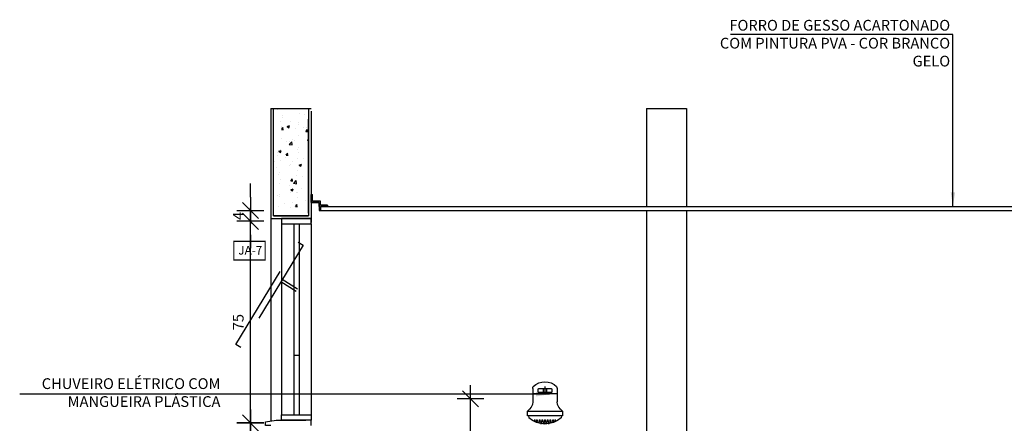
# Model space of a CAD drawing. Extents: x 86 to 526, y -380 to -298.
# Drawn here: x 124 to 128, y -366 to -365 of the extents above; entities that cross this region are included whole.
import ezdxf

# ---------------------------------------------------------------- set-up
doc = ezdxf.new("R2010")
doc.units = 0
doc.header["$LTSCALE"] = 0.2
doc.linetypes.add('HIDDEN2', pattern=[4.7625, 3.175, -1.5875])
doc.layers.get('0').update_dxf_attribs({"color": 6, "linetype": 'CONTINUOUS'})
doc.layers.get('DEFPOINTS').update_dxf_attribs({"linetype": 'CONTINUOUS'})
for name, color, linetype in [('01', 1, 'CONTINUOUS'), ('ALVC', 5, 'CONTINUOUS'), ('AR-ESQ', 2, 'CONTINUOUS'), ('ARQ-CTA-1_025', 1, 'CONTINUOUS'), ('ARQ-HTC', 9, 'CONTINUOUS'), ('ARQ-SMB-1_025', 1, 'CONTINUOUS'), ('ARQ-SMB-1_100', 1, 'CONTINUOUS'), ('ARQ-TXT-1_025', 2, 'CONTINUOUS'), ('ARQ_ESQUADRIA', 2, 'CONTINUOUS'), ('ESQ3', 3, 'CONTINUOUS'), ('ESQUADRIA', 2, 'CONTINUOUS'), ('HATCH', 13, 'CONTINUOUS')]:
    doc.layers.add(name, color=color, linetype=linetype)
doc.styles.add('A16-E50', font='arial.ttf', dxfattribs={"height": 0.08})
doc.styles.add('ESC-50-A20', font='arial.ttf', dxfattribs={"height": 0.1})
doc.styles.add('FNDE Texto Cota 0025', font='verdana.ttf', dxfattribs={"height": 0.04})
doc.dimstyles.new('FNDE 1-0025', dxfattribs={"dimscale": 5, "dimtxt": 0.04, "dimasz": 0.01, "dimexe": 0.15, "dimexo": 0.15, "dimgap": 0.005, "dimtad": 1, "dimzin": 1, "dimdsep": 46, "dimtxsty": 'FNDE Texto Cota 0025', "dimblk": 'tic', "dimcen": 0.015, "dimdle": 0.15, "dimse1": 1, "dimse2": 1, "dimclrd": 251, "dimclre": 251, "dimclrt": 256, "dimaunit": 1, "dimadec": 3, "dimazin": 0, "dimtfac": 1, "dimtix": 1, "dimtmove": 2, "dimatfit": 3, "dimfxl": 0.15, "dimtvp": 1, "dimtolj": 1, "dimtzin": 0, "dimarcsym": 0})

# ---------------------------------------------------------------- blocks, each defined once
blk = doc.blocks.new('A$C33EC2DC8')
at = {"layer": '01', "ltscale": 10}
for p, q in [((0.02, 0.132), (0.02, 0.0821)), ((0.1096, 0.1139), (0.0203, 0.1139)), ((0.0649, 0.1139), (0.0649, 0.1395)), ((0.1099, 0.132), (0.1099, 0.0821)), ((0.0034, 0.0307), (0.0045, 0.0225)), ((0.1268, 0.0307), (0.1257, 0.0225))]:
    blk.add_line(p, q, dxfattribs=at)
for points in [[(0.0409, 0.1302), (0.089, 0.1302, -0.414214), (0.0921, 0.1271), (0.0921, 0.1215, -0.414214), (0.089, 0.1185), (0.0409, 0.1185, -0.414214), (0.0378, 0.1215), (0.0378, 0.1271, -0.414214)], [(0.0601, 0.1302), (0.0697, 0.1302, -0.414214), (0.0713, 0.1286), (0.0713, 0.12, -0.414214), (0.0697, 0.1185), (0.0601, 0.1185, -0.414214), (0.0586, 0.12), (0.0586, 0.1286, -0.414214)]]:
    blk.add_lwpolyline(points, format="xyb", close=True, dxfattribs=at)
blk.add_lwpolyline([(0.1299, 0.0478), (0.0003, 0.0478), (0.0003, 0.0307), (0.1299, 0.0307)], close=True, dxfattribs=at)
at = {"layer": '01', "color": 251, "ltscale": 10}
for centre in [(0.0271, 0.012), (0.035, 0.012), (0.0453, 0.012), (0.0508, 0.0041), (0.0552, 0.012), (0.0606, 0.0041), (0.0651, 0.012), (0.0696, 0.0041), (0.075, 0.012), (0.0794, 0.0041), (0.0849, 0.012), (0.0952, 0.012), (0.1031, 0.012)]:
    blk.add_circle(centre, 0.00266, dxfattribs=at)
at = {"layer": '01', "ltscale": 10}
for centre, radius, start, end in [((0.0651, 0.094), 0.0629, 46.2775, 133.7225), ((0.0325, 0.1337), 0.0123, 152.3527, 188.0587), ((0.0977, 0.1337), 0.0123, 351.9413, 27.6473), ((-0.0262, 0.086), 0.0463, 304.4187, 355.1532), ((0.1561, 0.086), 0.0463, 184.8468, 235.5813), ((0.0651, 0.0924), 0.0925, 229.0726, 310.9274)]:
    blk.add_arc(centre, radius, start, end, dxfattribs=at)
at = {"layer": '01', "color": 251, "ltscale": 10}
for centre, start, end in [((0.041, 0.0041), 324.7427, 184.7751), ((0.0892, 0.0041), 355.2249, 215.2573)]:
    blk.add_arc(centre, 0.00266, start, end, dxfattribs=at)
blk = doc.blocks.new('tic')
at = {"color": 251}
for p, q in [((0, -1), (0, 1)), ((-1, 0), (1, 0))]:
    blk.add_line(p, q, dxfattribs=at)
blk.add_line((-0.6, -0.6), (0.6, 0.6))
blk = doc.blocks.new('*D635')
at = {"layer": 'ARQ-CTA-1_025', "color": 251, "lineweight": -2, "ltscale": 10, "transparency": 16777216}
blk.add_line((125.6767, -367.9441), (125.6767, -366.0441), dxfattribs=at)
at = {"layer": 'DEFPOINTS', "color": 0, "ltscale": 10, "transparency": 16777216}
for p in [(125.6767, -365.9941), (125.8683, -365.9941), (125.6476, -367.9941)]:
    blk.add_point(p, dxfattribs=at)
at = {"layer": 'ARQ-CTA-1_025', "color": 251, "lineweight": -2, "ltscale": 10, "transparency": 16777216, "xscale": 0.05, "yscale": 0.05, "zscale": 0.05}
for p, rotation in [((125.6767, -365.9941), 90), ((125.6767, -367.9941), 270)]:
    blk.add_blockref('tic', p, dxfattribs=dict(at, rotation=rotation))
at = {"layer": 'ARQ-CTA-1_025', "ltscale": 10, "transparency": 16777216, "insert": (125.6309, -366.9941), "char_height": 0.04, "attachment_point": 5, "rotation": 90, "style": 'FNDE Texto Cota 0025'}
blk.add_mtext('\\A1;200', dxfattribs=at)
blk = doc.blocks.new('*D648')
at = {"layer": 'ARQ-CTA-1_025', "color": 251, "lineweight": -2, "ltscale": 10, "transparency": 16777216}
blk.add_line((124.8575, -367.9341), (124.8575, -366.1341), dxfattribs=at)
at = {"layer": 'DEFPOINTS', "color": 0, "ltscale": 10, "transparency": 16777216}
for p in [(124.8575, -366.0841), (125.1336, -366.0841), (125.1336, -367.9841)]:
    blk.add_point(p, dxfattribs=at)
at = {"layer": 'ARQ-CTA-1_025', "color": 251, "lineweight": -2, "ltscale": 10, "transparency": 16777216, "xscale": 0.05, "yscale": 0.05, "zscale": 0.05}
for p, rotation in [((124.8575, -366.0841), 90), ((124.8575, -367.9841), 270)]:
    blk.add_blockref('tic', p, dxfattribs=dict(at, rotation=rotation))
at = {"layer": 'ARQ-CTA-1_025', "ltscale": 10, "transparency": 16777216, "insert": (124.8117, -367.0341), "char_height": 0.04, "attachment_point": 5, "rotation": 90, "style": 'FNDE Texto Cota 0025'}
blk.add_mtext('\\A1;190', dxfattribs=at)
blk = doc.blocks.new('*D649')
at = {"layer": 'ARQ-CTA-1_025', "color": 251, "lineweight": -2, "ltscale": 10, "transparency": 16777216}
blk.add_line((124.8575, -366.0341), (124.8575, -365.3841), dxfattribs=at)
at = {"layer": 'DEFPOINTS', "color": 0, "ltscale": 10, "transparency": 16777216}
for p in [(124.8575, -365.3341), (125.1336, -365.3341), (125.1336, -366.0841)]:
    blk.add_point(p, dxfattribs=at)
at = {"layer": 'ARQ-CTA-1_025', "color": 251, "lineweight": -2, "ltscale": 10, "transparency": 16777216, "xscale": 0.05, "yscale": 0.05, "zscale": 0.05}
for p, rotation in [((124.8575, -365.3341), 90), ((124.8575, -366.0841), 270)]:
    blk.add_blockref('tic', p, dxfattribs=dict(at, rotation=rotation))
at = {"layer": 'ARQ-CTA-1_025', "ltscale": 10, "transparency": 16777216, "insert": (124.8121, -365.7091), "char_height": 0.04, "attachment_point": 5, "rotation": 90, "style": 'FNDE Texto Cota 0025'}
blk.add_mtext('\\A1;75', dxfattribs=at)
blk = doc.blocks.new('*D702')
at = {"layer": 'ARQ-CTA-1_025', "color": 251, "lineweight": -2, "ltscale": 10, "transparency": 16777216}
for p, q in [((124.8575, -365.2441), (124.8575, -365.1941)), ((124.8575, -365.3341), (124.8575, -365.2941)), ((124.8575, -365.3841), (124.8575, -365.4341))]:
    blk.add_line(p, q, dxfattribs=at)
at = {"layer": 'DEFPOINTS', "color": 0, "ltscale": 10, "transparency": 16777216}
for p in [(124.8575, -365.2941), (125.1636, -365.2941), (125.1336, -365.3341)]:
    blk.add_point(p, dxfattribs=at)
at = {"layer": 'ARQ-CTA-1_025', "color": 251, "lineweight": -2, "ltscale": 10, "transparency": 16777216, "xscale": 0.05, "yscale": 0.05, "zscale": 0.05}
for p, rotation in [((124.8575, -365.2941), 270), ((124.8575, -365.3341), 90)]:
    blk.add_blockref('tic', p, dxfattribs=dict(at, rotation=rotation))
at = {"layer": 'ARQ-CTA-1_025', "ltscale": 10, "transparency": 16777216, "insert": (124.8125, -365.3141), "char_height": 0.04, "attachment_point": 5, "rotation": 90, "style": 'FNDE Texto Cota 0025'}
blk.add_mtext('\\A1;4', dxfattribs=at)
blk = doc.blocks.new('*D969')
at = {"layer": 'ARQ-CTA-1_025', "color": 251, "lineweight": -2, "ltscale": 10, "transparency": 16777216}
blk.add_line((129.6369, -367.9441), (129.6369, -365.3441), dxfattribs=at)
at = {"layer": 'DEFPOINTS', "color": 0, "lineweight": 40, "ltscale": 10, "transparency": 16777216}
for p in [(125.1138, -365.2941), (129.6369, -365.2941), (125.0838, -367.9941)]:
    blk.add_point(p, dxfattribs=at)
at = {"layer": 'ARQ-CTA-1_025', "color": 251, "lineweight": -2, "ltscale": 10, "transparency": 16777216, "xscale": 0.05, "yscale": 0.05, "zscale": 0.05}
for p, rotation in [((129.6369, -365.2941), 90), ((129.6369, -367.9941), 270)]:
    blk.add_blockref('tic', p, dxfattribs=dict(at, rotation=rotation))
at = {"layer": 'ARQ-CTA-1_025', "ltscale": 10, "transparency": 16777216, "insert": (129.5911, -366.6441), "char_height": 0.04, "attachment_point": 5, "rotation": 90, "style": 'FNDE Texto Cota 0025'}
blk.add_mtext('\\A1;270', dxfattribs=at)

msp = doc.modelspace()

# ---------------------------------------------------------------- hatches: boundary and pattern name
at = {"layer": 'HATCH'}
h = msp.add_hatch(dxfattribs=at)
h.set_pattern_fill('AR-CONC', color=9, scale=0.0005)
h.set_pattern_definition([(50, (-65.77289, 4.898154), (0.091092334, -0.007969543), [0.009525, -0.104775]), (355, (-65.77289, 4.89815), (-0.01762171, 0.095528423), [0.00762, -0.083820292]), (100.451445, (-65.7653, 4.89749), (0.073470624, 0.087558876), [0.008095004, -0.089045122]), (46.1842, (-65.77289, 4.92355), (0.13553952, -0.021021164), [0.0142875, -0.1571625]), (96.635558, (-65.7616, 4.9218), (0.118702067, 0.123713062), [0.01214251, -0.133567804]), (351.18415, (-65.77289, 4.92355), (0.118702067, 0.12371306), [0.011429984, -0.125729866]), (21, (-65.76019, 4.917204), (0.075807196, -0.051132599), [0.009525, -0.104775]), (326, (-65.76019, 4.9172), (0.030901014, 0.092093983), [0.00762, -0.08382]), (71.451445, (-65.753875, 4.91294), (0.10670821, 0.040961384), [0.008095004, -0.089044969]), (37.5, (-65.772893, 4.898154), (0.0015443016, 0.0422775194), [0, -0.082804, 0, -0.08509, 0, -0.0841375]), (7.5, (-65.772893, 4.898154), (0.0334098313, 0.0500902874), [0, -0.048514, 0, -0.080899, 0, -0.0320675]), (327.5, (-65.801214, 4.898154), (0.0677952976, -0.002864372), [0, -0.03175, 0, -0.09906, 0, -0.131445]), (317.5, (-65.813914, 4.898154), (0.074064591, 0.0127132455), [0, -0.041275, 0, -0.065786, 0, -0.093345])])
h.paths.add_polyline_path([(124.9438, -364.9141), (125.0738, -364.9141), (125.0734, -365.2892), (124.9434, -365.2892)])

# ---------------------------------------------------------------- linework, layer by layer
at = {"color": 1}
for p, q in [((124.9338, -364.9741), (124.9338, -365.3291)), ((125.0838, -364.9841), (125.0838, -365.3391))]:
    msp.add_line(p, q, dxfattribs=at)
at = {"layer": 'ALVC'}
for p, q in [((124.9338, -364.9141), (124.9338, -365.3291)), ((124.9338, -364.9141), (124.9438, -364.9141)), ((124.9438, -364.9141), (125.0738, -364.9141)), ((125.0738, -364.9141), (125.0838, -364.9141)), ((125.0838, -364.9241), (125.0838, -365.3341)), ((124.9438, -365.3041), (124.9438, -364.9541)), ((125.0738, -365.3041), (125.0738, -364.9541)), ((124.9338, -365.3241), (125.0838, -365.3241)), ((125.0738, -365.3141), (124.9438, -365.3141))]:
    msp.add_line(p, q, dxfattribs=at)
at = {"layer": 'AR-ESQ'}
for p, q in [((125.0838, -365.2341), (125.0886, -365.2341)), ((125.0838, -365.2641), (125.1138, -365.2641)), ((125.0838, -365.2641), (125.1138, -365.2641)), ((125.1138, -365.2641), (125.1138, -365.2941)), ((125.1138, -365.2791), (125.1138, -365.2941)), ((125.1138, -365.2941), (129.8513, -365.2941)), ((125.1188, -365.2791), (129.8263, -365.2791)), ((125.1188, -365.2791), (125.1188, -365.2941)), ((125.1446, -365.2741), (125.1446, -365.2791)), ((125.0188, -365.3441), (125.0188, -366.0541)), ((125.0388, -365.3441), (125.0388, -366.0541)), ((125.0838, -366.0941), (125.0838, -366.0741))]:
    msp.add_line(p, q, dxfattribs=at)
at = {"layer": 'AR-ESQ', "color": 1}
for p, q in [((124.9338, -365.3241), (124.9338, -366.0768)), ((124.9738, -365.3441), (124.9738, -366.0538)), ((125.0838, -365.3441), (125.0838, -366.0538))]:
    msp.add_line(p, q, dxfattribs=at)
at = {"layer": 'AR-ESQ'}
for points in [[(125.1138, -365.2791), (125.1138, -365.2641), (125.0838, -365.2641), (125.0838, -365.2341)], [(125.1446, -365.2741), (125.1188, -365.2741), (125.1188, -365.2591), (125.0886, -365.2591), (125.0886, -365.2341)], [(125.1446, -365.2791), (125.1188, -365.2791)]]:
    msp.add_lwpolyline(points, dxfattribs=at)
for points in [[(124.9738, -365.3241), (124.9738, -365.3441), (125.0838, -365.3441), (125.0838, -365.3241)], [(124.9738, -366.0741), (124.9738, -366.0541), (125.0838, -366.0541), (125.0838, -366.0741)]]:
    msp.add_lwpolyline(points, close=True, dxfattribs=at)
at = {"layer": 'ARQ-HTC'}
msp.add_line((124.9438, -365.3141), (125.0738, -365.3141), dxfattribs=at)
msp.add_lwpolyline([(125.0738, -364.9141), (125.0738, -365.3141), (124.9438, -365.3141), (124.9438, -364.9141)], dxfattribs=at)
at = {"layer": 'ARQ-SMB-1_100', "color": 252, "ltscale": 10, "const_width": 0.00467}
msp.add_lwpolyline([(124.7957, -365.4783), (124.9123, -365.4783), (124.9123, -365.4083), (124.7957, -365.4083)], close=True, dxfattribs=at)
at = {"layer": 'ARQ_ESQUADRIA', "color": 8, "linetype": 'HIDDEN2', "ltscale": 0.5}
for p, q in [((125.0331, -365.5862), (124.9757, -365.5511)), ((125.0279, -365.5947), (124.9705, -365.5597))]:
    msp.add_line(p, q, dxfattribs=at)
msp.add_lwpolyline([(125.0353, -365.4118), (125.0539, -365.4231), (124.8217, -365.8033), (124.8031, -365.792)], close=True, dxfattribs=at)
at = {"layer": 'ESQ3'}
for p, q in [((126.3313, -364.9141), (126.3313, -365.2791)), ((126.3313, -364.9141), (126.4813, -364.9141)), ((126.4813, -364.9141), (126.4813, -365.2791)), ((126.3313, -365.2941), (126.3313, -367.2141)), ((126.4813, -365.2941), (126.4813, -367.9941))]:
    msp.add_line(p, q, dxfattribs=at)
at = {"layer": 'ESQUADRIA'}
for points in [[(125.0188, -365.8319), (125.0388, -365.8319)], [(124.9338, -366.0941), (124.9138, -366.0941), (124.9138, -366.0795), (124.9538, -366.0741), (125.0638, -366.0741)]]:
    msp.add_lwpolyline(points, dxfattribs=at)

# ---------------------------------------------------------------- block references
at = {"layer": '01', "ltscale": 10, "xscale": -1}
msp.add_blockref('A$C33EC2DC8', (126.0191, -366.088), dxfattribs=at)

# ---------------------------------------------------------------- texts
at = {"layer": 'ARQ-SMB-1_100', "style": 'A16-E50'}
msp.add_attdef('JA-7', (124.8126, -365.4577), '', height=0.0319, dxfattribs=at)
at = {"layer": 'ARQ-TXT-1_025', "char_height": 0.04, "width": 0.911687, "attachment_point": 3, "style": 'ESC-50-A20'}
for s, insert in [('FORRO DE GESSO ACARTONADO COM PINTURA PVA - COR BRANCO GELO', (127.4622, -364.5849)), ('CHUVEIRO ELÉTRICO COM MANGUEIRA PLÁSTICA', (124.7459, -365.9179))]:
    msp.add_mtext(s, dxfattribs=dict(at, insert=insert))

# ---------------------------------------------------------------- dimensions: what is measured, and where the dimension line sits
at = {"layer": 'ARQ-CTA-1_025', "ltscale": 10}
for base, p1, p2, picture, middle in [((124.8575, -365.2941), (125.1336, -365.3341), (125.1636, -365.2941), '*D702', (124.8125, -365.3141)), ((129.6369, -365.2941), (125.0838, -367.9941), (125.1138, -365.2941), '*D969', (129.5911, -366.6441)), ((124.8575, -365.3341), (125.1336, -366.0841), (125.1336, -365.3341), '*D649', (124.8121, -365.7091)), ((125.6767, -365.9941), (125.6476, -367.9941), (125.8683, -365.9941), '*D635', (125.6309, -366.9941)), ((124.8575, -366.0841), (125.1336, -367.9841), (125.1336, -366.0841), '*D648', (124.8117, -367.0341))]:
    dim = msp.add_linear_dim(base=base, p1=p1, p2=p2, angle=90, dimstyle='FNDE 1-0025', override={"dimdec": 0, "dimlfac": 100}, dxfattribs=at)
    dim.commit()
    dim.dimension.update_dxf_attribs({"geometry": picture, "text_midpoint": middle})

# ---------------------------------------------------------------- leaders
at = {"layer": 'ARQ-SMB-1_025', "ltscale": 10}
for points in [[(127.4726, -365.2768), (127.4726, -364.6395), (126.6442, -364.6395)], [(125.9711, -365.9773), (123.9987, -365.9773)]]:
    msp.add_leader(points, dimstyle='FNDE 1-0025', override={"dimlfac": 100, "dimclrd": 252, "dimclre": 252}, dxfattribs=at)

doc.saveas('drawing.dxf')
